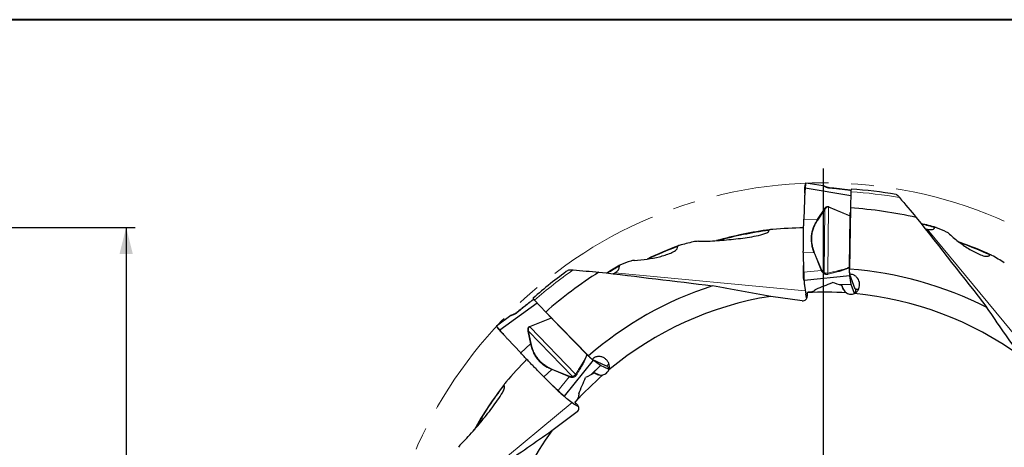
# Model space of a CAD drawing. Units: millimetres. Extents: x 5 to 292, y 5 to 205.
# Drawn here: x 102 to 212, y 157 to 205 of the extents above; entities that cross this region are included whole.
import ezdxf

# ---------------------------------------------------------------- set-up
doc = ezdxf.new("R2010")
doc.units = ezdxf.units.MM
doc.linetypes.add('CENTERX2', pattern=[20.32, 12.7, -2.54, 2.54, -2.54])
doc.layers.add('DÜNNE_LINIE', color=7, linetype='Continuous')
doc.styles.add('SLDTEXTSTYLE1', font='TXT', dxfattribs={"width": 0.75})
doc.dimstyles.new('SLDDIMSTYLE1', dxfattribs={"dimtxt": 3, "dimasz": 3, "dimexe": 0, "dimexo": 0.0625, "dimgap": 0.75, "dimtad": 1, "dimdec": 3, "dimrnd": 1e-09, "dimzin": 12, "dimdsep": 46, "dimtxsty": 'SLDTEXTSTYLE1', "dimsah": 1, "dimcen": 0.09, "dimadec": 0, "dimazin": 3, "dimtfac": 1, "dimtofl": 0, "dimtmove": 0, "dimatfit": 3, "dimfxl": 1, "dimfrac": 2, "dimtolj": 1, "dimtzin": 12, "dimarcsym": 0})

# ---------------------------------------------------------------- blocks, each defined once
blk = doc.blocks.new('_D_2')
at = {"layer": 'DÜNNE_LINIE', "color": 7}
for p, q in [((92.47, 181.69), (114.69, 181.69)), ((113.69, 181.69), (113.69, 91.69)), ((92.47, 91.69), (114.69, 91.69))]:
    blk.add_line(p, q, dxfattribs=at)
for points in [[(113.69, 181.69), (112.94, 178.69), (114.44, 178.69)], [(113.69, 91.69), (114.44, 94.69), (112.94, 94.69)]]:
    blk.add_solid(points, dxfattribs=at)
at = {"layer": 'DÜNNE_LINIE', "color": 7, "char_height": 3, "attachment_point": 1, "rotation": 90, "style": 'SLDTEXTSTYLE1'}
for s, insert in [('90', (109.78, 135.51, -3.33)), ('%%c', (109.82, 130.99, -3.33))]:
    blk.add_mtext(s, dxfattribs=dict(at, insert=insert))
blk = doc.blocks.new('SW_CENTERMARKSYMBOL_0')
at = {"layer": 'DÜNNE_LINIE', "color": 0}
for p, q in [((0, 5), (0, 51.593)), ((0, 0), (0, 2.5)), ((-5, 0), (-51.593, 0)), ((0, 0), (-2.5, 0)), ((0, 0), (0, -2.5)), ((0, 0), (2.5, 0)), ((5, 0), (51.593, 0)), ((0, -5), (0, -51.593))]:
    blk.add_line(p, q, dxfattribs=at)

msp = doc.modelspace()

# ---------------------------------------------------------------- linework, layer by layer
at = {"color": 7, "linetype": 'Continuous', "lineweight": 40}
msp.add_line((292, 205), (5, 205), dxfattribs=at)
at = {"color": 7, "linetype": 'Continuous', "lineweight": 0}
msp.add_line((292, 205), (5, 205), dxfattribs=at)
at = {"color": 7, "linetype": 'Continuous', "lineweight": 30}
for p, q in [((195.1264, 185.2383), (190.0003, 186.0838)), ((192.0372, 186.3449), (190.066, 186.6694)), ((192.0404, 186.3426), (192.0327, 186.3456)), ((192.0442, 186.3426), (192.0372, 186.3444)), ((195.141, 185.6843), (195.0818, 183.8676)), ((189.9178, 184.7674), (189.8521, 182.6052)), ((195.0818, 183.8676), (194.9952, 176.9959)), ((194.9878, 177.2437), (195.063, 182.9326)), ((195.063, 182.9326), (195.064, 182.9819)), ((195.064, 182.9819), (195.0753, 183.3535)), ((189.8266, 181.632), (189.7145, 181.6263)), ((189.7943, 178.8546), (189.7929, 178.0717)), ((189.8051, 177.0003), (189.8058, 177.4171)), ((194.9875, 177.2036), (194.9878, 177.2437)), ((195.0284, 176.2599), (189.8739, 175.7319)), ((191.8757, 176.8882), (191.8093, 176.8604)), ((195.0184, 176.416), (194.9952, 176.9959)), ((195.6356, 174.7397), (195.0184, 176.416)), ((195.1857, 175.2777), (195.0284, 176.2599)), ((189.9237, 175.1512), (190.0746, 174.2096)), ((194.3214, 174.6652), (194.1389, 175.1609)), ((195.1892, 175.2625), (195.1857, 175.2777)), ((195.5552, 174.2684), (195.1892, 175.2625)), ((189.6794, 173.4589), (186.1321, 173.9481)), ((190.2417, 174.3612), (190.2813, 174.3753)), ((190.2417, 174.3612), (190.2417, 173.9566)), ((159.8995, 173.1825), (155.6769, 170.1557)), ((159.5944, 173.5082), (160.8372, 172.1817)), ((156.9326, 171.7806), (155.3092, 170.6162)), ((156.9538, 171.789), (156.9289, 171.7778)), ((156.9391, 171.7839), (156.9329, 171.7802)), ((160.8372, 172.1817), (165.6349, 167.2614)), ((161.4509, 171.5429), (161.1961, 171.8136)), ((161.485, 171.5073), (161.4509, 171.5429)), ((165.4544, 167.4315), (161.485, 171.5073)), ((156.5494, 169.1665), (158.0318, 167.5911)), ((165.4826, 167.4028), (165.4544, 167.4315)), ((166.0614, 166.8679), (165.6349, 167.2614)), ((158.702, 166.8849), (158.6268, 166.8016)), ((166.1788, 166.7645), (162.9075, 162.7464)), ((167.6831, 166.1189), (166.0614, 166.8679)), ((166.9846, 166.1812), (166.1788, 166.7645)), ((166.9978, 166.1729), (166.9846, 166.1812)), ((167.9592, 165.729), (166.9978, 166.1729)), ((160.643, 164.8982), (161.1957, 164.3436)), ((163.5053, 164.9795), (163.478, 164.9129)), ((166.8045, 165.1379), (166.3269, 165.3584)), ((161.9619, 163.5946), (161.6676, 163.8899)), ((163.3533, 162.371), (164.1258, 161.8118)), ((164.1367, 162.0373), (164.1547, 162.0752)), ((164.1367, 162.0373), (164.4228, 161.7511)), ((164.3771, 161.0016), (161.5229, 158.8391))]:
    msp.add_line(p, q, dxfattribs=at)
at = {"color": 8, "linetype": 'Continuous', "lineweight": 0}
for p, q in [((191.3537, 182.5625), (192.1488, 183.7502)), ((192.2144, 183.7039), (191.4193, 182.5164)), ((192.1209, 176.6266), (192.2144, 183.7039)), ((192.6406, 183.9635), (192.5428, 176.5627)), ((192.6595, 184.0052), (192.6406, 183.9635)), ((195.063, 182.9326), (192.6406, 183.9635)), ((192.6595, 184.0052), (195.064, 182.9819)), ((189.8521, 182.6052), (191.3537, 182.5625)), ((203.7123, 181.4798), (217.411, 164.9333)), ((190.9997, 178.817), (189.7943, 178.8546)), ((190.9997, 178.817), (191.0661, 178.8445)), ((191.8093, 176.8604), (190.9997, 178.817)), ((191.0661, 178.8445), (191.8757, 176.8882)), ((168.6283, 176.5959), (190.0149, 174.5823)), ((191.8093, 176.8604), (189.8345, 176.6578)), ((193.7226, 175.2908), (195.1857, 175.2777)), ((195.1892, 175.2625), (193.7724, 175.2753)), ((190.0746, 174.2096), (190.2417, 174.2368)), ((159.027, 170.5662), (161.4509, 171.5429)), ((159.027, 170.5662), (159.0432, 170.5234)), ((161.485, 171.5073), (159.0432, 170.5234)), ((159.0432, 170.5234), (164.2072, 165.221)), ((159.1238, 168.6227), (158.8462, 170.0247)), ((158.9253, 170.0385), (159.2028, 168.6365)), ((163.8636, 164.9679), (158.9253, 170.0385)), ((158.0318, 167.5911), (159.1238, 168.6227)), ((165.9407, 165.1559), (166.9846, 166.1812)), ((166.9978, 166.1729), (165.987, 165.1802)), ((161.522, 165.7239), (160.643, 164.8982)), ((161.522, 165.7239), (161.5495, 165.7903)), ((163.478, 164.9129), (161.522, 165.7239)), ((161.5495, 165.7903), (163.5053, 164.9795)), ((163.478, 164.9129), (162.2249, 163.3732)), ((147.2735, 148.3344), (163.82, 162.0332)), ((164.1258, 161.8118), (164.2247, 161.9493))]:
    msp.add_line(p, q, dxfattribs=at)
at = {"color": 7, "linetype": 'Continuous', "lineweight": 30}
for radius, start, end in [(49.3819, 80.473126, 86.392581), (47.2762, 77.261427, 86.342023), (46.7337, 74.309804, 76.426335), (45.1447, 97.660525, 105.467055), (45.9392, 110.790067, 115.582124), (45.9392, 65.790782, 70.591557), (46.7337, 119.310037, 121.430019), (49.3819, 125.473107, 131.392594), (47.2762, 122.261427, 131.342023), (40.4145, 62.976876, 85.843049), (40.4145, 107.976876, 130.843049), (37.7298, 99.048058, 129.724262), (37.7298, 86.071117, 92.7106), (37.7298, 54.048058, 84.724262), (37.7298, 131.071117, 137.7106), (45.1447, 142.660015, 150.466893), (37.7298, 144.048058, 174.724262)]:
    msp.add_arc((192.0656, 136.6877), radius, start, end, dxfattribs=at)
at = {"color": 8, "linetype": 'Continuous', "lineweight": 0}
for radius, start, end in [(49.093, 79.976729, 86.408393), (46.6802, 74.460228, 76.343308), (45.0912, 97.848323, 105.14966), (45.8857, 110.97341, 115.366025), (45.8857, 65.97341, 70.366025), (46.6802, 119.460228, 121.343308), (49.093, 124.976729, 131.408393), (45.0912, 142.848323, 150.14966)]:
    msp.add_arc((192.0656, 136.6877), radius, start, end, dxfattribs=at)
at = {"color": 7, "linetype": 'Continuous', "lineweight": 30}
for centre, major_axis, ratio, start_param, end_param in [((190.316, 119.415), (6.2727, 61.9293), 0.96031704, 0.11326972, 0.17142289), ((178.6148, 125.7112), (48.2261, 39.3551), 0.96031704, 0.44475977, 0.46500924), ((190.316, 119.415), (6.2727, 61.9293), 0.96031704, 0.32240274, 0.3493943), ((178.6148, 125.7112), (48.2261, 39.3551), 0.96031704, 0.32240274, 0.3493943), ((190.316, 119.415), (6.2727, 61.9293), 0.96031704, 0.44475977, 0.46500924), ((189.7405, 173.9632), (-0.1762, 0.4787), 0.98012574, 2.66010208, 4.35307146), ((203.0421, 123.2369), (-39.3551, 48.2261), 0.96031704, 0.11326972, 0.17142289), ((164.0637, 161.4014), (-0.4631, 0.2139), 0.98012574, 2.66010208, 4.35307146)]:
    msp.add_ellipse(centre, major_axis=major_axis, ratio=ratio, start_param=start_param, end_param=end_param, dxfattribs=at)
for points, knots in [([(190.0003, 186.0838), (189.9932, 185.9947), (189.9796, 185.8231), (189.9615, 185.575), (189.9462, 185.3461), (189.9339, 185.1363), (189.9242, 184.9455), (189.9198, 184.8246), (189.9178, 184.7674)], [0, 0, 0, 0, 0.203232844, 0.391829058, 0.565796657, 0.725140474, 0.869869947, 1, 1, 1, 1]), ([(189.9566, 185.5471), (189.9607, 185.6851), (189.9659, 185.8574), (189.9723, 186.0639), (189.9765, 186.1583), (189.9817, 186.243), (189.9875, 186.3167), (189.9941, 186.3772), (190.0005, 186.4222), (190.005, 186.4402), (190.0069, 186.448)], [0, 0, 0, 0, 0.37378879, 0.46690481, 0.55978513, 0.65246898, 0.74482679, 0.83689432, 0.92870911, 1, 1, 1, 1]), ([(190.0659, 186.6691), (190.0654, 186.6691), (190.0643, 186.669), (190.0621, 186.6647), (190.0597, 186.6582), (190.0574, 186.6503), (190.0552, 186.6419), (190.0513, 186.6239), (190.0454, 186.5875), (190.0389, 186.5355), (190.0343, 186.4936), (190.0318, 186.4696), (190.0293, 186.444), (190.0267, 186.4171), (190.0241, 186.3888), (190.0215, 186.3591), (190.0187, 186.326), (190.0156, 186.2854), (190.0117, 186.2326), (190.0067, 186.1647), (190.0026, 186.1122), (190.0003, 186.0838)], [0, 0, 0, 0, 0.044806865, 0.0950899, 0.139867945, 0.17914062, 0.212908704, 0.241171928, 0.366924377, 0.493706854, 0.529448859, 0.565300095, 0.601264625, 0.637344612, 0.673537319, 0.709848193, 0.746275619, 0.790404744, 0.847403651, 0.917268704, 1, 1, 1, 1]), ([(190.0567, 186.6484), (190.0499, 186.6207), (190.0336, 186.554), (190.0165, 186.4872), (190.0065, 186.448)], [0, 0, 0, 0, 0.41438976, 1, 1, 1, 1]), ([(192.3071, 186.2431), (192.2772, 186.2568), (192.2198, 186.2829), (192.1422, 186.3142), (192.0832, 186.3352), (192.0543, 186.3406), (192.0442, 186.3424)], [0, 0, 0, 0, 0.31052933, 0.59469307, 0.85710442, 1, 1, 1, 1]), ([(192.7375, 186.1239), (192.7113, 186.1271), (192.6629, 186.133), (192.5959, 186.146), (192.5413, 186.159), (192.4964, 186.1715), (192.4542, 186.1847), (192.4084, 186.2007), (192.3557, 186.2213), (192.3224, 186.2363), (192.3044, 186.2444)], [0, 0, 0, 0, 0.16721893, 0.30995715, 0.42839506, 0.52268491, 0.60850078, 0.71601348, 0.84628071, 1, 1, 1, 1]), ([(195.1085, 185.8391), (195.1064, 185.8394), (195.061, 185.8472), (194.9664, 185.8604), (194.8292, 185.8797), (194.6902, 185.898), (194.506, 185.9216), (194.2757, 185.9498), (193.8819, 185.9965), (193.3684, 186.055), (192.9459, 186.1011), (192.7347, 186.1242)], [0, 0, 0, 0, 0.002872854, 0.062551997, 0.121927811, 0.1811743, 0.240354377, 0.356500859, 0.472584691, 0.736313401, 1, 1, 1, 1]), ([(195.1726, 185.9716), (195.1707, 185.9705), (195.1669, 185.9683), (195.1612, 185.947), (195.1558, 185.9133), (195.1508, 185.8665), (195.1467, 185.8111), (195.1434, 185.75), (195.1418, 185.7062), (195.141, 185.6843)], [0, 0, 0, 0, 0.14474637, 0.29358941, 0.44242816, 0.59081982, 0.73920835, 0.86960493, 1, 1, 1, 1]), ([(200.2386, 185.3877), (200.2427, 185.3869), (200.2525, 185.3851), (200.2755, 185.3712), (200.3098, 185.346), (200.3558, 185.3058), (200.4139, 185.2492), (200.4767, 185.1833), (200.5427, 185.1103), (200.5877, 185.0577), (200.6101, 185.0314)], [0, 0, 0, 0, 0.067842499, 0.161967073, 0.256184487, 0.400490081, 0.545034148, 0.696386533, 0.848389756, 1, 1, 1, 1]), ([(189.7943, 178.8546), (189.7947, 179.0181), (189.7956, 179.3411), (189.7989, 179.8221), (189.8038, 180.2978), (189.8102, 180.7695), (189.8182, 181.2366), (189.8279, 181.6978), (189.839, 182.1555), (189.8477, 182.4548), (189.8521, 182.6052)], [0, 0, 0, 0, 0.12700811, 0.25086245, 0.37504068, 0.50000473, 0.62387029, 0.74829987, 0.87358216, 1, 1, 1, 1]), ([(203.4847, 181.5402), (203.5142, 181.5309), (203.5898, 181.5068), (203.6658, 181.49), (203.7123, 181.4798)], [0, 0, 0, 0, 0.38913798, 1, 1, 1, 1]), ([(203.7123, 181.4798), (203.8854, 181.4427), (204.057, 181.4224), (204.291, 181.4505), (204.3631, 181.4697), (204.4884, 181.5394), (204.5405, 181.5908), (204.5715, 181.6615)], [0, 0, 0, 0, 0.5, 0.5, 0.75, 0.75, 1, 1, 1, 1]), ([(204.7724, 181.6554), (204.7341, 181.6718), (204.6961, 181.6847), (204.6411, 181.6921), (204.6232, 181.6924), (204.5919, 181.6849), (204.5782, 181.6767), (204.5715, 181.6615)], [0, 0, 0, 0, 0.5, 0.5, 0.75, 0.75, 1, 1, 1, 1]), ([(177.9986, 180.1226), (178.7129, 180.1211), (179.4189, 180.1523), (180.8224, 180.2479), (181.5199, 180.3132), (182.5563, 180.4336), (182.9003, 180.4776), (183.5835, 180.5754), (183.9231, 180.629), (184.5931, 180.7524), (184.9254, 180.8207), (185.3983, 180.9568), (185.5527, 181.0072), (185.7572, 181.108), (185.821, 181.1459), (185.8896, 181.2162), (185.9077, 181.2423), (185.924, 181.298), (185.9217, 181.3278), (185.9083, 181.3566)], [0, 0, 0, 0, 0.25, 0.25, 0.5, 0.5, 0.625, 0.625, 0.75, 0.75, 0.875, 0.875, 0.9375, 0.9375, 0.96875, 0.96875, 0.984375, 0.984375, 1, 1, 1, 1]), ([(186.3519, 181.4641), (186.2683, 181.4577), (186.1855, 181.4494), (186.0648, 181.43), (186.0251, 181.4226), (185.968, 181.4063), (185.949, 181.4), (185.9169, 181.3832), (185.9018, 181.3705), (185.9083, 181.3566)], [0, 0, 0, 0, 0.5, 0.5, 0.75, 0.75, 0.875, 0.875, 1, 1, 1, 1]), ([(206.2369, 180.9237), (206.1824, 180.9744), (206.126, 181.0193), (206.0098, 181.0997), (205.9495, 181.1356), (205.8889, 181.1631)], [0, 0, 0, 0, 0.5, 0.5, 1, 1, 1, 1]), ([(206.2369, 180.9237), (206.5968, 180.5882), (206.9682, 180.2853), (207.7256, 179.7214), (208.1117, 179.4607), (208.7035, 179.1053), (208.9021, 178.9934), (209.3005, 178.788), (209.5006, 178.6941), (209.8986, 178.5382), (210.0988, 178.4734), (210.3852, 178.4367), (210.4768, 178.4348), (210.6417, 178.4751), (210.7124, 178.5198), (210.7484, 178.5977)], [0, 0, 0, 0, 0.25, 0.25, 0.5, 0.5, 0.625, 0.625, 0.75, 0.75, 0.875, 0.875, 0.9375, 0.9375, 1, 1, 1, 1]), ([(170.8067, 177.9879), (171.2984, 178.0052), (171.7752, 178.0536), (172.7095, 178.1904), (173.1668, 178.2792), (173.8366, 178.4463), (174.0562, 178.5075), (174.4831, 178.6441), (174.691, 178.7192), (175.0826, 178.8903), (175.27, 178.986), (175.4985, 179.1626), (175.5646, 179.2261), (175.6528, 179.3711), (175.6711, 179.4528), (175.6415, 179.5333)], [0, 0, 0, 0, 0.25, 0.25, 0.5, 0.5, 0.625, 0.625, 0.75, 0.75, 0.875, 0.875, 0.9375, 0.9375, 1, 1, 1, 1]), ([(175.8509, 179.6646), (175.8028, 179.6518), (175.7568, 179.6369), (175.6953, 179.607), (175.6757, 179.5957), (175.6456, 179.5681), (175.635, 179.551), (175.6415, 179.5333)], [0, 0, 0, 0, 0.5, 0.5, 0.75, 0.75, 1, 1, 1, 1]), ([(177.9986, 180.1226), (177.8998, 180.1228), (177.802, 180.1177), (177.6083, 180.098), (177.513, 180.0837), (177.4222, 180.0621)], [0, 0, 0, 0, 0.5, 0.5, 1, 1, 1, 1]), ([(210.9893, 178.5425), (210.9462, 178.5674), (210.9032, 178.5894), (210.8386, 178.6118), (210.8167, 178.6176), (210.7759, 178.6194), (210.7563, 178.6148), (210.7484, 178.5977)], [0, 0, 0, 0, 0.5, 0.5, 0.75, 0.75, 1, 1, 1, 1]), ([(168.6283, 176.5959), (168.7023, 176.6439), (168.7724, 176.6944), (168.9014, 176.8024), (168.9605, 176.8603), (169.0572, 176.9831), (169.0957, 177.0491), (169.1349, 177.187), (169.1354, 177.2603), (169.1073, 177.332)], [0, 0, 0, 0, 0.25, 0.25, 0.5, 0.5, 0.75, 0.75, 1, 1, 1, 1]), ([(169.2537, 177.4697), (169.215, 177.4542), (169.1791, 177.4365), (169.1349, 177.4029), (169.122, 177.3905), (169.1052, 177.363), (169.1013, 177.3475), (169.1073, 177.332)], [0, 0, 0, 0, 0.5, 0.5, 0.75, 0.75, 1, 1, 1, 1]), ([(170.8067, 177.9879), (170.7323, 177.9853), (170.6606, 177.9771), (170.5216, 177.9518), (170.4536, 177.9345), (170.3913, 177.9111)], [0, 0, 0, 0, 0.5, 0.5, 1, 1, 1, 1]), ([(189.7929, 178.0717), (189.7932, 178.0167), (189.7937, 177.8984), (189.7973, 177.7088), (189.803, 177.4947), (189.8086, 177.3258), (189.8128, 177.2123), (189.8147, 177.1617), (189.8166, 177.1116), (189.8186, 177.0595), (189.8207, 177.0054), (189.8239, 176.9218), (189.8285, 176.8057), (189.8325, 176.7083), (189.8345, 176.6578)], [0, 0, 0, 0, 0.11674522, 0.25080518, 0.40219287, 0.57091728, 0.60907342, 0.64304053, 0.67844707, 0.71529306, 0.75358114, 0.79330869, 0.89265227, 1, 1, 1, 1]), ([(195.0284, 176.2599), (195.0253, 176.2823), (195.0191, 176.3266), (195.0108, 176.417), (195.0036, 176.5209), (194.9976, 176.638), (194.9929, 176.7666), (194.9896, 176.9055), (194.9875, 177.0525), (194.9875, 177.1529), (194.9875, 177.2036)], [0, 0, 0, 0, 0.12774775, 0.25337476, 0.37696983, 0.49862798, 0.6208816, 0.74513288, 0.8714778, 1, 1, 1, 1]), ([(163.4087, 176.903), (163.4122, 176.9054), (163.4204, 176.911), (163.4465, 176.9175), (163.4885, 176.9239), (163.5495, 176.928), (163.6306, 176.929), (163.7216, 176.9268), (163.8199, 176.9219), (163.8889, 176.9165), (163.9233, 176.9138)], [0, 0, 0, 0, 0.067732155, 0.161868237, 0.256097187, 0.400420871, 0.544980045, 0.69634942, 0.848372819, 1, 1, 1, 1]), ([(168.4246, 176.4778), (168.4521, 176.492), (168.5225, 176.5284), (168.5882, 176.5703), (168.6283, 176.5959)], [0, 0, 0, 0, 0.38913526, 1, 1, 1, 1]), ([(189.8542, 175.8019), (189.8496, 175.8303), (189.8426, 175.8736), (189.8333, 175.9325), (189.8267, 175.994), (189.8208, 176.0675), (189.8156, 176.1517), (189.8114, 176.2451), (189.8081, 176.3458), (189.8058, 176.4515), (189.8044, 176.5728), (189.8045, 176.7076), (189.8049, 176.8539), (189.805, 176.9515), (189.8051, 177.0003)], [0, 0, 0, 0, 0.13880016, 0.2115846, 0.28418652, 0.35663286, 0.42882468, 0.50079032, 0.57255818, 0.64410667, 0.71543856, 0.81038918, 0.90523054, 1, 1, 1, 1]), ([(189.8345, 176.6578), (189.8354, 176.6364), (189.837, 176.5959), (189.8389, 176.5383), (189.8406, 176.4874), (189.8419, 176.443), (189.843, 176.4052), (189.8451, 176.3357), (189.8489, 176.2341), (189.8528, 176.1365), (189.8555, 176.0731), (189.857, 176.0398), (189.8585, 176.0073), (189.8601, 175.9759), (189.8616, 175.9455), (189.8631, 175.9162), (189.8647, 175.8862), (189.8667, 175.8527), (189.8692, 175.8142), (189.8719, 175.7712), (189.8732, 175.7457), (189.8739, 175.7319)], [0, 0, 0, 0, 0.05518238, 0.10492023, 0.14920965, 0.18805625, 0.22146002, 0.24941649, 0.37380131, 0.49920637, 0.53456077, 0.57002374, 0.60559805, 0.64128344, 0.67708399, 0.71300061, 0.74903153, 0.7926824, 0.84906146, 0.91816768, 1, 1, 1, 1]), ([(195.5348, 174.2577), (195.6547, 174.3139), (195.7574, 174.3944), (195.9225, 174.5796), (195.9859, 174.6845), (196.1229, 175.0177), (196.1437, 175.2628), (196.0522, 175.7348), (195.9384, 175.9659), (195.6567, 176.2329), (195.5435, 176.3076), (195.356, 176.3802), (195.289, 176.3984), (195.1546, 176.4187), (195.0868, 176.4214), (195.0184, 176.416)], [0, 0, 0, 0, 0.125, 0.125, 0.25, 0.25, 0.5, 0.5, 0.75, 0.75, 0.875, 0.875, 0.9375, 0.9375, 1, 1, 1, 1]), ([(189.8538, 175.8041), (189.8617, 175.7499), (189.876, 175.6521), (189.8833, 175.5524), (189.8865, 175.5078)], [0, 0, 0, 0, 0.55340359, 1, 1, 1, 1]), ([(189.8739, 175.7319), (189.8758, 175.6924), (189.8795, 175.6161), (189.8864, 175.5063), (189.8941, 175.4051), (189.9028, 175.3127), (189.9123, 175.229), (189.92, 175.1762), (189.9237, 175.1512)], [0, 0, 0, 0, 0.20323342, 0.39183144, 0.5657987, 0.72514242, 0.86987198, 1, 1, 1, 1]), ([(194.1389, 175.1609), (194.1615, 175.0013), (194.2142, 174.8446), (194.3836, 174.5571), (194.5008, 174.4261), (194.6507, 174.3289)], [0, 0, 0, 0, 0.5, 0.5, 1, 1, 1, 1]), ([(159.4137, 173.7337), (159.4131, 173.7316), (159.4119, 173.7273), (159.423, 173.7082), (159.4429, 173.6805), (159.4725, 173.644), (159.5088, 173.6019), (159.5496, 173.5563), (159.5795, 173.5242), (159.5944, 173.5082)], [0, 0, 0, 0, 0.14465606, 0.29351521, 0.44236747, 0.59077446, 0.73917771, 0.86958884, 1, 1, 1, 1]), ([(190.1756, 173.7087), (190.1738, 173.715), (190.1611, 173.7593), (190.1379, 173.8638), (190.1059, 174.0218), (190.085, 174.1468), (190.0746, 174.2096)], [0, 0, 0, 0, 0.05271712, 0.36609339, 0.68161681, 1, 1, 1, 1]), ([(191.2301, 174.7566), (191.1773, 174.7021), (191.1197, 174.6524), (190.9936, 174.5635), (190.9241, 174.524), (190.7064, 174.4294), (190.5436, 174.3962), (190.3795, 174.3995)], [0, 0, 0, 0, 0.25, 0.25, 0.5, 0.5, 1, 1, 1, 1]), ([(194.6507, 174.3289), (194.7821, 174.2502), (194.9315, 174.2022), (195.2374, 174.1776), (195.3925, 174.201), (195.5348, 174.2577)], [0, 0, 0, 0, 0.5, 0.5, 1, 1, 1, 1]), ([(195.6536, 174.7392), (195.6524, 174.7036), (195.6496, 174.6237), (195.6437, 174.5136), (195.6364, 174.4116), (195.6302, 174.3426), (195.6263, 174.3142), (195.6254, 174.3074)], [0, 0, 0, 0, 0.19838984, 0.44455663, 0.68674562, 0.92513113, 1, 1, 1, 1]), ([(195.631, 174.3583), (195.6372, 174.3601), (195.6681, 174.3691), (195.6985, 174.3731), (195.7228, 174.3763)], [0, 0, 0, 0, 0.20160538, 1, 1, 1, 1]), ([(195.9737, 174.6779), (195.9721, 174.6786), (195.9332, 174.6952), (195.8677, 174.7136), (195.7793, 174.7307), (195.7088, 174.7389), (195.6602, 174.7394), (195.6356, 174.7397)], [0, 0, 0, 0, 0.016542331, 0.400619014, 0.598721004, 0.796796124, 1, 1, 1, 1]), ([(159.4979, 173.62), (159.4842, 173.6105), (159.4348, 173.5757), (159.3465, 173.5095), (159.2357, 173.4258), (159.1245, 173.3405), (158.9776, 173.2269), (158.7947, 173.0841), (158.4833, 172.8386), (158.0789, 172.5169), (157.7475, 172.2508), (157.5819, 172.1177)], [0, 0, 0, 0, 0.02230191, 0.08081806, 0.13903705, 0.19712903, 0.25515604, 0.36903948, 0.48286116, 0.74145133, 1, 1, 1, 1]), ([(157.1954, 171.8995), (157.1646, 171.888), (157.1055, 171.8659), (157.0286, 171.8332), (156.9719, 171.8063), (156.9478, 171.7896), (156.9392, 171.7838)], [0, 0, 0, 0, 0.310530219, 0.594689607, 0.857101666, 1, 1, 1, 1]), ([(157.584, 172.1195), (157.5633, 172.1033), (157.5248, 172.0732), (157.4683, 172.035), (157.4205, 172.0056), (157.3799, 171.9827), (157.3407, 171.9622), (157.2971, 171.9411), (157.2453, 171.9184), (157.2111, 171.9055), (157.1926, 171.8985)], [0, 0, 0, 0, 0.16721346, 0.30995839, 0.42839036, 0.52268155, 0.60849565, 0.71601111, 0.8462844, 1, 1, 1, 1]), ([(155.3094, 170.6159), (155.3091, 170.6155), (155.3084, 170.6147), (155.3098, 170.6101), (155.3127, 170.6038), (155.3167, 170.5966), (155.3211, 170.5891), (155.3311, 170.5736), (155.3526, 170.5438), (155.3848, 170.5023), (155.4111, 170.4695), (155.4264, 170.4507), (155.4426, 170.4309), (155.4599, 170.41), (155.4781, 170.3881), (155.4972, 170.3653), (155.5186, 170.3399), (155.5451, 170.309), (155.5798, 170.2689), (155.6242, 170.2174), (155.6584, 170.1774), (155.6769, 170.1557)], [0, 0, 0, 0, 0.0448069, 0.09509012, 0.13986843, 0.17914087, 0.21290926, 0.24117294, 0.36692478, 0.49370919, 0.52944949, 0.56530133, 0.60126673, 0.63734406, 0.67353911, 0.70984978, 0.74627611, 0.79040491, 0.84740476, 0.91726951, 1, 1, 1, 1]), ([(155.3175, 170.5948), (155.3323, 170.5704), (155.368, 170.5117), (155.4032, 170.4524), (155.4238, 170.4176)], [0, 0, 0, 0, 0.41440394, 1, 1, 1, 1]), ([(156.0255, 169.7452), (155.9309, 169.8457), (155.8127, 169.9712), (155.6711, 170.1217), (155.6074, 170.1915), (155.5512, 170.255), (155.5032, 170.3113), (155.4651, 170.3587), (155.4378, 170.3951), (155.4282, 170.4109), (155.424, 170.4179)], [0, 0, 0, 0, 0.37378904, 0.46690307, 0.55978409, 0.65246802, 0.74482714, 0.83689489, 0.92870888, 1, 1, 1, 1]), ([(155.6769, 170.1557), (155.7349, 170.0877), (155.8466, 169.9566), (156.0092, 169.7685), (156.1603, 169.5958), (156.3, 169.4387), (156.428, 169.2969), (156.5104, 169.2084), (156.5494, 169.1665)], [0, 0, 0, 0, 0.20323474, 0.39183234, 0.56579847, 0.72514187, 0.86987216, 1, 1, 1, 1]), ([(160.643, 164.8982), (160.5277, 165.0141), (160.3, 165.2431), (159.9622, 165.5856), (159.6293, 165.9254), (159.3002, 166.2635), (158.9756, 166.5994), (158.6564, 166.9323), (158.3406, 167.2639), (158.1351, 167.4817), (158.0319, 167.5911)], [0, 0, 0, 0, 0.127007838, 0.250862701, 0.375040422, 0.500004673, 0.623869968, 0.748299852, 0.873582029, 1, 1, 1, 1]), ([(166.1788, 166.7645), (166.1608, 166.7781), (166.1251, 166.8051), (166.0553, 166.8632), (165.9768, 166.9315), (165.8897, 167.0101), (165.7955, 167.0977), (165.6949, 167.1936), (165.5895, 167.2961), (165.5184, 167.3671), (165.4826, 167.4028)], [0, 0, 0, 0, 0.12774718, 0.25337508, 0.37697136, 0.49862834, 0.62088214, 0.74513397, 0.87147724, 1, 1, 1, 1]), ([(167.9527, 165.7068), (168.0433, 165.9573), (168.0158, 166.2176), (167.8772, 166.5494), (167.814, 166.652), (167.6624, 166.8343), (167.5745, 166.9142), (167.3745, 167.0495), (167.2664, 167.1024), (167.0321, 167.1761), (166.9052, 167.1962), (166.6473, 167.1903), (166.5148, 167.1643), (166.3269, 167.0822), (166.2675, 167.0481), (166.1575, 166.9675), (166.1059, 166.9199), (166.0614, 166.8679)], [0, 0, 0, 0, 0.25, 0.25, 0.375, 0.375, 0.5, 0.5, 0.625, 0.625, 0.75, 0.75, 0.875, 0.875, 0.9375, 0.9375, 1, 1, 1, 1]), ([(167.9656, 166.3142), (167.9431, 166.3037), (167.8863, 166.2771), (167.7956, 166.2197), (167.7247, 166.1609), (167.6887, 166.1245), (167.6831, 166.1189)], [0, 0, 0, 0, 0.22909914, 0.57726507, 0.93490496, 1, 1, 1, 1]), ([(167.6959, 166.1317), (167.7203, 166.1055), (167.775, 166.0469), (167.8488, 165.9648), (167.9157, 165.8875), (167.9601, 165.8343), (167.9775, 165.8114), (167.9817, 165.8058)], [0, 0, 0, 0, 0.19902055, 0.44477793, 0.68655917, 0.92454738, 1, 1, 1, 1]), ([(166.3269, 165.3584), (166.4549, 165.2623), (166.604, 165.1881), (166.9255, 165.1048), (167.1009, 165.0944), (167.2773, 165.132)], [0, 0, 0, 0, 0.5, 0.5, 1, 1, 1, 1]), ([(167.2773, 165.132), (167.4268, 165.1695), (167.5652, 165.2409), (167.7991, 165.4399), (167.8921, 165.5659), (167.9527, 165.7068)], [0, 0, 0, 0, 0.5, 0.5, 1, 1, 1, 1]), ([(167.9494, 165.8463), (167.9573, 165.8596), (167.9739, 165.8874), (167.9926, 165.9122), (168.0024, 165.9251)], [0, 0, 0, 0, 0.47713653, 1, 1, 1, 1]), ([(151.4056, 157.4539), (151.9118, 157.958), (152.3889, 158.4793), (153.3137, 159.5393), (153.7608, 160.0787), (154.4085, 160.8967), (154.6206, 161.171), (155.0346, 161.7233), (155.2368, 162.0013), (155.6233, 162.5623), (155.8099, 162.8456), (156.0481, 163.2762), (156.1217, 163.421), (156.195, 163.6369), (156.2133, 163.7088), (156.2121, 163.8071), (156.2064, 163.8383), (156.1785, 163.8892), (156.1559, 163.9087), (156.1261, 163.9195)], [0, 0, 0, 0, 0.25, 0.25, 0.5, 0.5, 0.625, 0.625, 0.75, 0.75, 0.875, 0.875, 0.9375, 0.9375, 0.96875, 0.96875, 0.984375, 0.984375, 1, 1, 1, 1]), ([(156.3637, 164.3092), (156.3091, 164.2455), (156.2565, 164.1812), (156.1848, 164.0821), (156.162, 164.0488), (156.1331, 163.9969), (156.1241, 163.979), (156.1133, 163.9444), (156.1116, 163.9248), (156.1261, 163.9195)], [0, 0, 0, 0, 0.5, 0.5, 0.75, 0.75, 0.875, 0.875, 1, 1, 1, 1]), ([(161.1957, 164.3436), (161.2348, 164.3049), (161.3187, 164.2216), (161.4554, 164.0901), (161.6108, 163.9427), (161.7342, 163.8273), (161.8174, 163.75), (161.8545, 163.7155), (161.8913, 163.6815), (161.9295, 163.646), (161.9693, 163.6092), (162.0307, 163.5525), (162.116, 163.4736), (162.1877, 163.4075), (162.2249, 163.3732)], [0, 0, 0, 0, 0.11674608, 0.25080605, 0.4021938, 0.57091832, 0.60907485, 0.64304067, 0.67844745, 0.71529342, 0.75358134, 0.79330935, 0.89265356, 1, 1, 1, 1]), ([(162.844, 162.7819), (162.8207, 162.7988), (162.7851, 162.8244), (162.7368, 162.8595), (162.6887, 162.8983), (162.6326, 162.9461), (162.5694, 163.002), (162.5003, 163.0651), (162.4268, 163.1339), (162.3504, 163.2071), (162.2637, 163.2918), (162.1685, 163.3873), (162.0652, 163.4909), (161.9963, 163.5601), (161.9619, 163.5946)], [0, 0, 0, 0, 0.13879933, 0.21158417, 0.284185382, 0.356632006, 0.428824914, 0.500789999, 0.572557366, 0.644105584, 0.715436147, 0.810387761, 0.905230452, 1, 1, 1, 1]), ([(162.2249, 163.3732), (162.2406, 163.3587), (162.2704, 163.3312), (162.3125, 163.2919), (162.3496, 163.257), (162.3819, 163.2266), (162.4095, 163.2006), (162.4602, 163.153), (162.5346, 163.0838), (162.6064, 163.0175), (162.6531, 162.9747), (162.6778, 162.9522), (162.7018, 162.9303), (162.7251, 162.9091), (162.7477, 162.8887), (162.7694, 162.8691), (162.7918, 162.849), (162.8169, 162.8267), (162.846, 162.8012), (162.8782, 162.7728), (162.8972, 162.7557), (162.9075, 162.7464)], [0, 0, 0, 0, 0.05518314, 0.10492068, 0.14921127, 0.18805888, 0.22146055, 0.24941649, 0.37380197, 0.49920934, 0.53456096, 0.57002413, 0.60559796, 0.64128399, 0.67708465, 0.71300099, 0.74903273, 0.79268356, 0.84906244, 0.91816851, 1, 1, 1, 1]), ([(162.8422, 162.7832), (162.8861, 162.7505), (162.9653, 162.6915), (163.041, 162.6261), (163.0748, 162.5968)], [0, 0, 0, 0, 0.553407318, 1, 1, 1, 1]), ([(162.9075, 162.7464), (162.9367, 162.7198), (162.9932, 162.6685), (163.0758, 162.5957), (163.1528, 162.5296), (163.2243, 162.4704), (163.2902, 162.4179), (163.333, 162.3861), (163.3533, 162.371)], [0, 0, 0, 0, 0.20323397, 0.39183171, 0.5657985, 0.72514196, 0.86987147, 1, 1, 1, 1]), ([(164.556, 163.0157), (164.5572, 162.9399), (164.5517, 162.864), (164.5253, 162.7119), (164.5041, 162.6349), (164.4171, 162.4141), (164.3255, 162.2755), (164.2071, 162.1618)], [0, 0, 0, 0, 0.25, 0.25, 0.5, 0.5, 1, 1, 1, 1]), ([(164.5514, 161.5291), (164.5456, 161.5323), (164.5053, 161.5546), (164.415, 161.6121), (164.2807, 161.7012), (164.1775, 161.7749), (164.1257, 161.8119)], [0, 0, 0, 0, 0.05271727, 0.36609304, 0.68161687, 1, 1, 1, 1]), ([(151.4056, 157.4539), (151.3356, 157.3842), (151.2701, 157.3115), (151.147, 157.1606), (151.0897, 157.0831), (151.0408, 157.0036)], [0, 0, 0, 0, 0.5, 0.5, 1, 1, 1, 1])]:
    msp.add_open_spline(points, degree=3, knots=knots, dxfattribs=at)
at = {"color": 8, "linetype": 'Continuous', "lineweight": 0}
for points, knots in [([(192.2539, 186.2475), (192.2271, 186.2617), (192.1758, 186.2888), (192.1126, 186.3187), (192.0677, 186.3374), (192.0506, 186.3412), (192.0442, 186.3426)], [0, 0, 0, 0, 0.3094349, 0.59054298, 0.84749546, 1, 1, 1, 1]), ([(192.3035, 186.2424), (192.2992, 186.245), (192.2851, 186.2532), (192.2667, 186.2498), (192.2539, 186.2475)], [0, 0, 0, 0, 0.30660182, 1, 1, 1, 1]), ([(192.7447, 186.0964), (192.7205, 186.0991), (192.6726, 186.1044), (192.6013, 186.1177), (192.5324, 186.1344), (192.4673, 186.1541), (192.4067, 186.176), (192.351, 186.1992), (192.2994, 186.2235), (192.2691, 186.2395), (192.2539, 186.2475)], [0, 0, 0, 0, 0.13355866, 0.26474884, 0.39387369, 0.52104393, 0.64245844, 0.76163814, 0.880253, 1, 1, 1, 1]), ([(192.7344, 186.1211), (192.7359, 186.1217), (192.7407, 186.1234), (192.7431, 186.1073), (192.7447, 186.0964)], [0, 0, 0, 0, 0.32832516, 1, 1, 1, 1]), ([(192.7447, 186.0964), (192.8534, 186.0861), (193.0638, 186.0662), (193.3677, 186.0366), (193.6496, 186.0086), (193.9094, 185.982), (194.147, 185.957), (194.3626, 185.9334), (194.5561, 185.9114), (194.7275, 185.891), (194.8771, 185.8721), (195.0042, 185.8547), (195.091, 185.8423), (195.1332, 185.8351), (195.142, 185.8336)], [0, 0, 0, 0, 0.13341673, 0.2580369, 0.3738726, 0.48093873, 0.57925413, 0.66884316, 0.74973821, 0.82198338, 0.88564029, 0.94079978, 0.98760263, 1, 1, 1, 1]), ([(192.1488, 183.7502), (192.1688, 183.7785), (192.2065, 183.832), (192.2691, 183.9015), (192.332, 183.9567), (192.3961, 183.9971), (192.4613, 184.0228), (192.5278, 184.0328), (192.5953, 184.0279), (192.6377, 184.0129), (192.6595, 184.0052)], [0, 0, 0, 0, 0.17290375, 0.32631972, 0.46198868, 0.58243249, 0.69122927, 0.79319549, 0.89412972, 1, 1, 1, 1]), ([(192.1488, 183.7502), (192.1602, 183.7431), (192.1832, 183.7288), (192.204, 183.7122), (192.2144, 183.7039)], [0, 0, 0, 0, 0.49998688, 1, 1, 1, 1]), ([(192.2144, 183.7039), (192.2301, 183.731), (192.2613, 183.7849), (192.3168, 183.86), (192.3761, 183.9211), (192.4395, 183.9648), (192.5046, 183.9888), (192.576, 183.9905), (192.619, 183.9725), (192.6406, 183.9635)], [0, 0, 0, 0, 0.1739694, 0.34612486, 0.51540946, 0.63959849, 0.76067002, 0.87970445, 1, 1, 1, 1]), ([(191.3537, 182.5624), (191.2957, 182.4706), (191.1818, 182.29), (191.0367, 182.0061), (190.9148, 181.7194), (190.8256, 181.4526), (190.7626, 181.2084), (190.7197, 180.9879), (190.6969, 180.8146), (190.6857, 180.6902), (190.6806, 180.615), (190.6769, 180.5398), (190.6748, 180.4644), (190.6742, 180.3888), (190.6752, 180.3131), (190.6799, 180.1715), (190.6965, 179.9626), (190.7286, 179.7506), (190.7581, 179.6012), (190.7772, 179.5142), (190.7976, 179.4296), (190.8166, 179.3569), (190.851, 179.2341), (190.9073, 179.0557), (190.9683, 178.8979), (190.9997, 178.817)], [0, 0, 0, 0, 0.08700759, 0.17107951, 0.2525878, 0.33194316, 0.39006407, 0.44743223, 0.50425, 0.52329898, 0.54231712, 0.56131371, 0.58029626, 0.59927322, 0.61825211, 0.63724231, 0.70571313, 0.77490484, 0.79686215, 0.81893724, 0.8411406, 0.86146862, 0.87469988, 0.93569704, 1, 1, 1, 1]), ([(191.4193, 182.5164), (191.4039, 182.4929), (191.3736, 182.4468), (191.3299, 182.3775), (191.2885, 182.3095), (191.2492, 182.2427), (191.2122, 182.1771), (191.1741, 182.1065), (191.1326, 182.0254), (191.088, 181.933), (191.0439, 181.8352), (191.0029, 181.737), (190.9647, 181.6384), (190.9136, 181.4943), (190.8556, 181.303), (190.8005, 181.062), (190.7668, 180.8461), (190.7485, 180.6567), (190.7423, 180.5342), (190.7406, 180.4515), (190.7402, 180.4088), (190.7403, 180.3661), (190.7409, 180.3232), (190.7421, 180.2804), (190.7466, 180.1624), (190.7624, 179.968), (190.7945, 179.7602), (190.8241, 179.6138), (190.8432, 179.5284), (190.8636, 179.4456), (190.8825, 179.375), (190.9166, 179.256), (190.9733, 179.0809), (191.0343, 178.9254), (191.0661, 178.8445)], [0, 0, 0, 0, 0.0228689, 0.04509927, 0.06669738, 0.08766694, 0.10801518, 0.12774682, 0.15255668, 0.18156135, 0.21023977, 0.23861365, 0.26670132, 0.29452667, 0.36009808, 0.42455932, 0.48824666, 0.53002917, 0.57172746, 0.58264875, 0.59357293, 0.60450185, 0.61543733, 0.62638214, 0.63733626, 0.70570909, 0.77479175, 0.79672324, 0.81878004, 0.84097387, 0.86120339, 0.87403838, 0.9344158, 1, 1, 1, 1]), ([(191.4193, 182.5164), (191.4089, 182.5246), (191.3881, 182.5412), (191.3652, 182.5554), (191.3537, 182.5625)], [0, 0, 0, 0, 0.49999796, 1, 1, 1, 1]), ([(192.5428, 176.5627), (192.6435, 176.5832), (192.8391, 176.6231), (193.123, 176.6839), (193.3886, 176.7433), (193.5945, 176.7916), (193.7456, 176.8285), (193.8471, 176.8539), (193.9448, 176.879), (194.0389, 176.9038), (194.1293, 176.9284), (194.216, 176.9527), (194.3357, 176.9874), (194.4811, 177.032), (194.6445, 177.0872), (194.7822, 177.1404), (194.8953, 177.1898), (194.9593, 177.2271), (194.9878, 177.2437)], [0, 0, 0, 0, 0.12109095, 0.2350652, 0.34193195, 0.44170179, 0.48419158, 0.52525447, 0.56489282, 0.60310791, 0.63990143, 0.67527574, 0.70923377, 0.78680227, 0.85454744, 0.91255379, 0.9609588, 1, 1, 1, 1]), ([(192.5688, 176.4293), (192.6765, 176.4541), (192.8849, 176.5019), (193.1858, 176.5754), (193.4646, 176.6471), (193.7214, 176.717), (193.956, 176.7849), (194.1687, 176.8509), (194.3593, 176.9147), (194.5278, 176.9764), (194.6745, 177.0356), (194.799, 177.0927), (194.9025, 177.1462), (194.961, 177.1857), (194.9875, 177.2036)], [0, 0, 0, 0, 0.1300005, 0.25142955, 0.36429912, 0.46862352, 0.5644215, 0.65171645, 0.73053971, 0.80093487, 0.86296214, 0.91670899, 0.96231333, 1, 1, 1, 1]), ([(192.0606, 176.5278), (192.031, 176.5534), (191.9745, 176.6023), (191.9031, 176.6856), (191.8462, 176.7704), (191.8213, 176.8311), (191.8093, 176.8604)], [0, 0, 0, 0, 0.28500261, 0.54390894, 0.78057891, 1, 1, 1, 1]), ([(191.8757, 176.8882), (191.8875, 176.8644), (191.912, 176.8148), (191.9678, 176.748), (192.0377, 176.6834), (192.0921, 176.6463), (192.1209, 176.6266)], [0, 0, 0, 0, 0.21346105, 0.44659706, 0.70695549, 1, 1, 1, 1]), ([(192.1209, 176.6266), (192.1121, 176.6099), (192.0945, 176.5762), (192.0719, 176.544), (192.0606, 176.5278)], [0, 0, 0, 0, 0.49786569, 1, 1, 1, 1]), ([(192.5688, 176.4293), (192.5448, 176.4246), (192.4971, 176.4152), (192.4252, 176.4106), (192.355, 176.4126), (192.2879, 176.422), (192.2246, 176.4381), (192.1657, 176.4609), (192.1104, 176.4901), (192.0773, 176.5152), (192.0606, 176.5278)], [0, 0, 0, 0, 0.1335582, 0.2647477, 0.39387347, 0.52104282, 0.6424584, 0.76163666, 0.88025398, 1, 1, 1, 1]), ([(192.5428, 176.5627), (192.5058, 176.5555), (192.4319, 176.5413), (192.32, 176.5451), (192.2311, 176.5665), (192.1653, 176.5961), (192.1357, 176.6165), (192.1209, 176.6266)], [0, 0, 0, 0, 0.251800231, 0.502386146, 0.751398015, 0.875702841, 1, 1, 1, 1]), ([(192.5428, 176.5627), (192.5476, 176.5395), (192.5571, 176.4931), (192.5649, 176.4506), (192.5688, 176.4293)], [0, 0, 0, 0, 0.500002, 1, 1, 1, 1]), ([(157.6085, 172.1052), (157.6927, 172.1748), (157.8555, 172.3094), (158.0914, 172.5034), (158.3105, 172.6829), (158.513, 172.8478), (158.6988, 172.9982), (158.8678, 173.1339), (159.0202, 173.2552), (159.1559, 173.362), (159.275, 173.4544), (159.3771, 173.532), (159.4474, 173.5846), (159.4823, 173.6093), (159.4896, 173.6144)], [0, 0, 0, 0, 0.13341711, 0.25803726, 0.37387243, 0.48093881, 0.57925371, 0.6688427, 0.74973821, 0.82198206, 0.8856391, 0.94079924, 0.98760144, 1, 1, 1, 1]), ([(157.1547, 171.8649), (157.1257, 171.856), (157.0702, 171.839), (157.0045, 171.8154), (156.9595, 171.7969), (156.9446, 171.7874), (156.9391, 171.7839)], [0, 0, 0, 0, 0.3094296, 0.59054329, 0.84749367, 1, 1, 1, 1]), ([(157.6085, 172.1052), (157.5895, 172.09), (157.5519, 172.0598), (157.4921, 172.0189), (157.4316, 171.9819), (157.3716, 171.9498), (157.3133, 171.9224), (157.2575, 171.8995), (157.2038, 171.8801), (157.1711, 171.87), (157.1547, 171.8649)], [0, 0, 0, 0, 0.13355887, 0.26474789, 0.39386762, 0.5210411, 0.6424554, 0.76163884, 0.88025026, 1, 1, 1, 1]), ([(157.1934, 171.8965), (157.1885, 171.8952), (157.1727, 171.891), (157.1621, 171.8756), (157.1547, 171.8649)], [0, 0, 0, 0, 0.30660717, 1, 1, 1, 1]), ([(157.5838, 172.1153), (157.5845, 172.1168), (157.5867, 172.1214), (157.5997, 172.1117), (157.6085, 172.1052)], [0, 0, 0, 0, 0.32832515, 1, 1, 1, 1]), ([(158.8462, 170.0247), (158.8403, 170.0589), (158.8292, 170.1234), (158.8243, 170.2168), (158.8298, 170.3003), (158.8465, 170.3742), (158.8745, 170.4385), (158.9144, 170.4926), (158.9656, 170.5369), (159.0062, 170.5563), (159.027, 170.5662)], [0, 0, 0, 0, 0.17290564, 0.32632011, 0.46198794, 0.58243392, 0.69123091, 0.79319425, 0.89412862, 1, 1, 1, 1]), ([(158.9253, 170.0385), (158.9173, 170.0687), (158.9012, 170.1289), (158.8874, 170.2212), (158.8861, 170.3063), (158.9, 170.3821), (158.9291, 170.4451), (158.9784, 170.4968), (159.0215, 170.5145), (159.0432, 170.5234)], [0, 0, 0, 0, 0.17396546, 0.34612232, 0.51540593, 0.6396003, 0.76066862, 0.87970546, 1, 1, 1, 1]), ([(158.8462, 170.0247), (158.8594, 170.0278), (158.8857, 170.034), (158.9121, 170.037), (158.9253, 170.0385)], [0, 0, 0, 0, 0.49997389, 1, 1, 1, 1]), ([(159.2028, 168.6365), (159.1896, 168.635), (159.1633, 168.632), (159.137, 168.6258), (159.1238, 168.6227)], [0, 0, 0, 0, 0.49998681, 1, 1, 1, 1]), ([(159.1238, 168.6227), (159.1478, 168.5167), (159.195, 168.3085), (159.2931, 168.0051), (159.4096, 167.7162), (159.5352, 167.4645), (159.6633, 167.2472), (159.7889, 167.0611), (159.8954, 166.9224), (159.9755, 166.8265), (160.0249, 166.7697), (160.0755, 166.7139), (160.1274, 166.6591), (160.1804, 166.6052), (160.2346, 166.5524), (160.3381, 166.4556), (160.4975, 166.3196), (160.6701, 166.1924), (160.7966, 166.1076), (160.8717, 166.0595), (160.9459, 166.0142), (161.0108, 165.9762), (161.1219, 165.9137), (161.2879, 165.8274), (161.4426, 165.759), (161.522, 165.7239)], [0, 0, 0, 0, 0.08700845, 0.1710797, 0.25258796, 0.33194304, 0.39006449, 0.44743233, 0.5042508, 0.5232997, 0.54231807, 0.56131428, 0.58029698, 0.59927362, 0.61825256, 0.63724288, 0.70571368, 0.77490525, 0.79686276, 0.81893747, 0.84114138, 0.86146891, 0.87470065, 0.93569752, 1, 1, 1, 1]), ([(159.2028, 168.6365), (159.2085, 168.6091), (159.2197, 168.555), (159.2378, 168.4751), (159.2566, 168.3977), (159.2761, 168.3227), (159.2963, 168.2502), (159.3193, 168.1733), (159.3473, 168.0865), (159.3811, 167.9897), (159.4191, 167.8894), (159.4595, 167.7909), (159.5022, 167.6942), (159.5679, 167.5562), (159.6622, 167.3799), (159.7936, 167.1705), (159.9225, 166.994), (160.0435, 166.8471), (160.1257, 166.7562), (160.1829, 166.6965), (160.2129, 166.666), (160.2432, 166.6359), (160.2739, 166.606), (160.3051, 166.5765), (160.3917, 166.4963), (160.5403, 166.3701), (160.71, 166.2458), (160.8344, 166.1632), (160.9083, 166.1163), (160.9813, 166.0722), (161.0446, 166.0356), (161.1528, 165.9756), (161.3168, 165.8919), (161.4698, 165.8251), (161.5495, 165.7903)], [0, 0, 0, 0, 0.02286881, 0.04510029, 0.06669754, 0.08766747, 0.10801516, 0.1277464, 0.15255712, 0.18156148, 0.21024003, 0.23861349, 0.26670151, 0.29452667, 0.36009793, 0.42455958, 0.48824627, 0.53002942, 0.57172771, 0.58264856, 0.59357292, 0.60450133, 0.61543726, 0.6263819, 0.63733675, 0.70570939, 0.77479216, 0.79672301, 0.81877986, 0.8409739, 0.8612036, 0.8740382, 0.9344158, 1, 1, 1, 1]), ([(164.2072, 165.221), (164.2639, 165.3068), (164.374, 165.4732), (164.5317, 165.717), (164.6775, 165.9468), (164.789, 166.1265), (164.8698, 166.2595), (164.9235, 166.3492), (164.9749, 166.436), (165.0238, 166.5201), (165.0704, 166.6014), (165.1145, 166.6799), (165.1746, 166.7891), (165.2459, 166.9234), (165.3224, 167.0781), (165.3822, 167.213), (165.4273, 167.3279), (165.4461, 167.3995), (165.4544, 167.4315)], [0, 0, 0, 0, 0.121091085, 0.235065569, 0.341931929, 0.441701814, 0.484191488, 0.52525457, 0.564892995, 0.603107859, 0.63990136, 0.675276026, 0.709233654, 0.786802686, 0.854546978, 0.912553569, 0.960958386, 1, 1, 1, 1]), ([(164.3198, 165.1451), (164.3785, 165.2388), (164.492, 165.42), (164.6528, 165.6847), (164.7993, 165.9325), (164.9315, 166.1635), (165.0493, 166.3775), (165.153, 166.5745), (165.2427, 166.7544), (165.3183, 166.9172), (165.3801, 167.0628), (165.4278, 167.1912), (165.4631, 167.3022), (165.4765, 167.3715), (165.4826, 167.4028)], [0, 0, 0, 0, 0.13000061, 0.2514294, 0.36429916, 0.46862335, 0.56442149, 0.65171647, 0.73053978, 0.80093518, 0.86296207, 0.91670944, 0.96231317, 1, 1, 1, 1]), ([(163.8909, 164.8554), (163.8518, 164.8526), (163.7773, 164.8472), (163.668, 164.8556), (163.5677, 164.8753), (163.5071, 164.9007), (163.478, 164.9129)], [0, 0, 0, 0, 0.2849989, 0.54391162, 0.78057588, 1, 1, 1, 1]), ([(163.5053, 164.9795), (163.5304, 164.971), (163.5829, 164.9532), (163.6696, 164.9455), (163.7646, 164.9492), (163.8293, 164.9614), (163.8636, 164.9679)], [0, 0, 0, 0, 0.21346524, 0.44659868, 0.70695938, 1, 1, 1, 1]), ([(164.2072, 165.221), (164.186, 165.1898), (164.1439, 165.1275), (164.0621, 165.0511), (163.9841, 165.0033), (163.9166, 164.9777), (163.8813, 164.9712), (163.8636, 164.9679)], [0, 0, 0, 0, 0.25179884, 0.50238418, 0.75139619, 0.87570148, 1, 1, 1, 1]), ([(163.8636, 164.9679), (163.8692, 164.9498), (163.8806, 164.9136), (163.8874, 164.8748), (163.8908, 164.8554)], [0, 0, 0, 0, 0.49787747, 1, 1, 1, 1]), ([(164.3198, 165.1451), (164.3062, 165.1248), (164.2791, 165.0844), (164.2316, 165.0303), (164.1805, 164.9821), (164.1264, 164.9413), (164.0703, 164.908), (164.0125, 164.8824), (163.9527, 164.8639), (163.9115, 164.8583), (163.8909, 164.8554)], [0, 0, 0, 0, 0.1335595, 0.26474939, 0.3938739, 0.52104322, 0.64245853, 0.76163724, 0.88025496, 1, 1, 1, 1]), ([(164.2072, 165.221), (164.2269, 165.208), (164.2665, 165.1819), (164.3021, 165.1574), (164.3198, 165.1451)], [0, 0, 0, 0, 0.49999921, 1, 1, 1, 1])]:
    msp.add_open_spline(points, degree=3, knots=knots, dxfattribs=at)
at = {"color": 7, "linetype": 'Continuous', "lineweight": 30}
for points in [[(200.6101, 185.0314), (201.2365, 184.2902), (201.8632, 183.5466), (202.4901, 182.8003)], [(202.4901, 182.8003), (205.142, 179.4437), (207.789, 176.0759), (210.4279, 172.6899)], [(163.9233, 176.9138), (164.8904, 176.8326), (165.8593, 176.7499), (166.8303, 176.6655)], [(166.8303, 176.6655), (171.0789, 176.1672), (175.332, 175.6575), (179.5923, 175.1292)], [(186.1321, 173.9481), (183.9258, 174.3274), (181.7483, 174.7224), (179.5923, 175.1292)], [(191.2301, 174.7566), (191.8407, 175.0031), (192.4488, 175.2507), (193.0545, 175.4992)], [(194.1389, 175.1609), (193.7768, 175.2733), (193.4153, 175.3861), (193.0545, 175.4992)], [(190.2813, 174.3753), (190.3021, 174.3836), (190.3228, 174.3919), (190.3436, 174.4003)], [(190.3795, 174.3995), (190.3675, 174.3998), (190.3556, 174.4), (190.3436, 174.4003)], [(214.217, 167.2304), (212.9252, 169.0586), (211.6648, 170.8777), (210.4279, 172.6899)], [(166.3269, 165.3584), (165.9914, 165.1819), (165.6561, 165.006), (165.321, 164.8309)], [(164.556, 163.0157), (164.8135, 163.6218), (165.0684, 164.2268), (165.321, 164.8309)], [(164.1547, 162.0752), (164.1635, 162.0958), (164.1723, 162.1163), (164.1812, 162.1369)], [(164.2071, 162.1618), (164.1984, 162.1535), (164.1898, 162.1452), (164.1812, 162.1369)], [(161.5229, 158.8391), (159.6947, 157.5473), (157.8756, 156.2869), (156.0634, 155.05)]]:
    msp.add_open_spline(points, degree=3, dxfattribs=at)
at = {"layer": 'DÜNNE_LINIE', "color": 7, "linetype": 'CENTERX2', "lineweight": 0}
msp.add_circle((192.0656, 136.6877), 50, dxfattribs=at)

# ---------------------------------------------------------------- block references
at = {"layer": 'DÜNNE_LINIE', "color": 7}
msp.add_blockref('SW_CENTERMARKSYMBOL_0', (192.0656, 136.6877), dxfattribs=at)

# ---------------------------------------------------------------- dimensions: what is measured, and where the dimension line sits
dim = msp.add_linear_dim(base=(113.6893, 91.6877), p1=(91.4737, 181.6877), p2=(91.4737, 91.6877), angle=90, text='%%c<>', dimstyle='SLDDIMSTYLE1', dxfattribs=at)
dim.commit()
dim.dimension.update_dxf_attribs({"geometry": '_D_2', "text_midpoint": (113.6893, 136.6877), "dimtype": 160})

doc.saveas('drawing.dxf')
